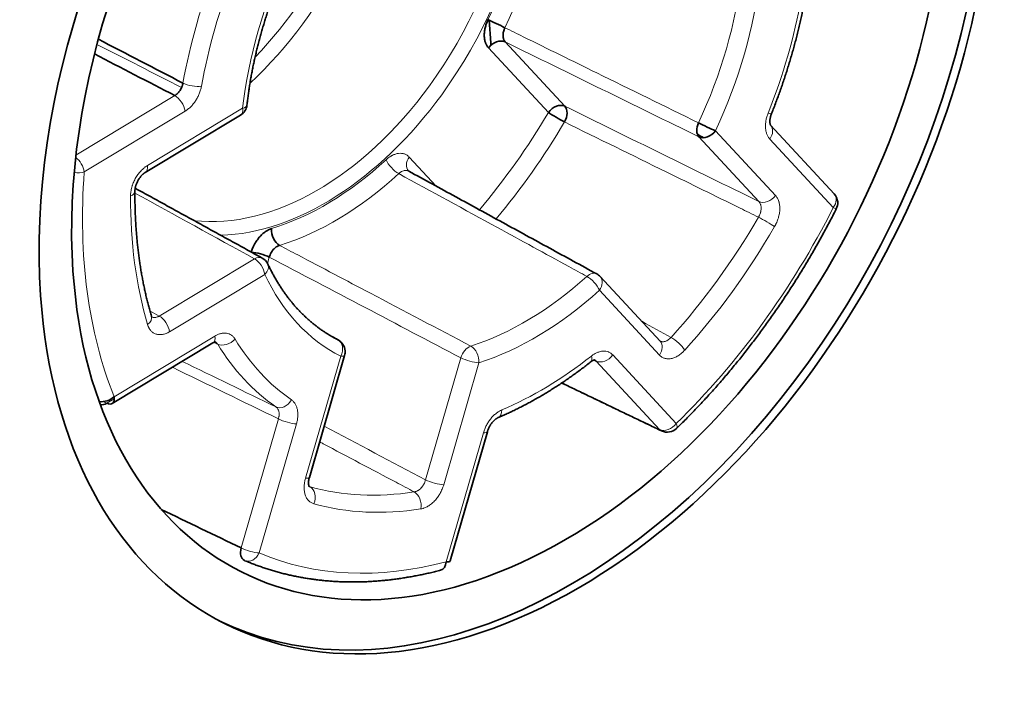
# Model space of a CAD drawing. Units: millimetres. Extents: x 51 to 578, y 61 to 392.
# Drawn here: x 518 to 537, y 311 to 323 of the extents above; entities that cross this region are included whole.
import ezdxf

# ---------------------------------------------------------------- set-up
doc = ezdxf.new("R2010")
doc.units = ezdxf.units.MM
doc.layers.add('1', color=7, linetype='Continuous', true_color=0xffffff)

msp = doc.modelspace()

# ---------------------------------------------------------------- linework, layer by layer
at = {"layer": '1', "color": 18, "linetype": 'Continuous', "lineweight": 35}
for p, q in [((527.258, 322.727), (527.229, 323.148)), ((520.807, 320.307), (522.585, 321.376)), ((533.67, 319.908), (532.484, 321.186)), ((530.423, 317.154), (529.301, 318.362)), ((524.407, 317.181), (524.404, 317.182)), ((520.187, 315.992), (522.069, 317.124)), ((523.87, 314.614), (524.528, 316.892)), ((526.498, 313.054), (527.194, 315.464))]:
    msp.add_line(p, q, dxfattribs=at)
at = {"layer": '1', "color": 8, "linetype": 'Continuous', "lineweight": 18}
for p, q in [((527.527, 322.744), (528.644, 321.541)), ((528.334, 321.427), (527.218, 322.63)), ((519.512, 320.631), (521.357, 321.741)), ((521.549, 321.449), (519.667, 320.317)), ((520.846, 320.435), (522.624, 321.505)), ((531.454, 321.085), (532.575, 319.877)), ((532.265, 319.763), (531.144, 320.971)), ((533.655, 319.652), (532.469, 320.93)), ((525.735, 320.593), (526.237, 320.053)), ((521.066, 317.625), (522.845, 318.695)), ((523.122, 318.725), (523.089, 318.609)), ((523.037, 318.403), (521.259, 317.333)), ((530.407, 316.898), (529.286, 318.106)), ((520.226, 316.12), (522.108, 317.252)), ((523.798, 314.598), (524.456, 316.875)), ((526.042, 314.568), (526.699, 316.845)), ((529.535, 316.899), (530.722, 315.621)), ((527.036, 316.753), (526.379, 314.475)), ((530.412, 315.507), (529.226, 316.785)), ((520.228, 316.082), (520.088, 315.998)), ((522.597, 313.296), (523.292, 315.706)), ((523.629, 315.613), (522.934, 313.203)), ((526.426, 313.037), (527.121, 315.447))]:
    msp.add_line(p, q, dxfattribs=at)
at = {"layer": '1', "color": 18, "linetype": 'Continuous', "lineweight": 35}
for centre, start, end in [((522.457, 321.591), 301.0279, 353.6445), ((533.487, 319.738), 3.9321, 42.8745), ((533.487, 319.738), 333.1489, 3.9321), ((522.869, 318.489), 25.13, 61.2142), ((529.118, 318.192), 42.8745, 61.3311), ((524.288, 316.961), 3.9321, 61.4962), ((524.288, 316.961), 343.9005, 3.9321), ((530.554, 315.708), 244.3788, 314.1529), ((522.766, 313.289), 244.1949, 246.9865)]:
    msp.add_arc(centre, 0.25, start, end, dxfattribs=at)
for centre, major_axis, ratio, start_param, end_param in [((527.724, 322.597), (-5.484, -10.687), 0.655891, 2.314295, 5.455888), ((527.589, 322.666), (-5.027, -9.797), 0.655891, 2.314295, 5.455888), ((527.724, 322.597), (-5.484, -10.687), 0.655891, 5.455888, 8.59748), ((527.589, 322.666), (5.484, 10.687), 0.655891, 3.151186, 5.455888), ((527.589, 322.666), (-5.027, -9.797), 0.655891, 5.455888, 8.59748), ((527.374, 323.072), (0.226, -0.108), 0.033031, 0.872413, 2.425756), ((527.385, 322.543), (-0.183, -0.17), 0.734303, 3.419706, 4.973049), ((528.228, 323.229), (-0.6, -1.17), 0.655891, 5.455888, 5.498888), ((528.502, 321.341), (0.183, 0.17), 0.734303, 0.278113, 1.831457), ((528.502, 321.341), (-0.216, 0.127), 0.065758, 0.717248, 2.270591), ((528.502, 321.341), (-0.11, -0.224), 0.641604, 1.472297, 2.896169), ((531.286, 321.171), (-0.11, -0.224), 0.643116, 4.754976, 6.037347), ((531.286, 321.171), (-0.226, 0.106), 0.040978, 0.872157, 2.4255), ((531.286, 321.171), (0.183, 0.17), 0.734303, 3.419706, 4.973049), ((523.333, 319.171), (0.073, -0.239), 0.636583, 4.158474, 5.711817), ((522.953, 318.732), (-0.24, 0.069), 0.215645, 3.993348, 5.517858), ((527.29, 322.82), (2.891, 5.635), 0.655891, 3.121039, 3.132433), ((520.058, 316.206), (-0.232, -0.094), 0.656829, 0.834436, 2.086723), ((520.058, 316.206), (-0.129, 0.214), 0.518658, 2.462621, 4.015964), ((520.058, 316.206), (-0.108, -0.226), 0.658213, 0.118324, 0.794059), ((522.766, 313.289), (0.109, 0.225), 0.646053, 1.845206, 3.14159), ((526.258, 313.123), (0.064, -0.242), 0.650575, 0.000002, 1.042463), ((526.258, 313.123), (-0.24, 0.069), 0.215645, 2.405099, 3.141603)]:
    msp.add_ellipse(centre, major_axis=major_axis, ratio=ratio, start_param=start_param, end_param=end_param, dxfattribs=at)
at = {"layer": '1', "color": 8, "linetype": 'Continuous', "lineweight": 18}
for centre, major_axis, ratio, start_param, end_param in [((523.459, 324.786), (2.625, 5.116), 0.655891, 4.478503, 5.775392), ((523.593, 324.717), (-2.716, -5.294), 0.655891, 1.336911, 2.643813), ((520.991, 326.052), (2.534, 4.938), 0.655891, 4.276656, 5.289034), ((521.125, 325.983), (-2.625, -5.116), 0.655891, 1.058291, 2.126628), ((523.593, 324.717), (2.735, 5.33), 0.655891, 4.756161, 5.248043), ((523.758, 324.632), (-2.849, -5.553), 0.655891, 1.614568, 2.106451), ((527.455, 322.735), (-3.005, -5.857), 0.655891, 4.766701, 5.237502), ((527.29, 322.82), (-3.655, -7.124), 0.655891, 4.854463, 5.149741), ((527.455, 322.735), (3.541, 6.901), 0.655891, 1.71287, 2.008148), ((527.29, 322.82), (2.891, 5.635), 0.655891, 4.766701, 5.237502), ((527.455, 322.735), (-3.005, -5.857), 0.655891, 1.625109, 2.09591), ((527.455, 322.735), (3.541, 6.901), 0.655891, 4.854463, 5.149741), ((521.687, 322.002), (-0.246, 0.044), 0.319713, 0.823685, 2.377028), ((523.459, 324.786), (2.625, 5.116), 0.655891, 3.384738, 4.478503), ((521.381, 321.535), (-0.129, 0.214), 0.518658, 4.015964, 5.569307), ((523.593, 324.717), (-2.716, -5.294), 0.655891, 0.346425, 1.336911), ((522.457, 321.591), (0.129, -0.214), 0.518658, 0.000012, 0.874371), ((522.457, 321.591), (0.248, -0.028), 0.378418, 5.495695, 6.28314), ((523.593, 324.717), (3.996, 7.789), 0.655891, 4.366582, 4.625165), ((532.269, 321.499), (-0.232, 0.093), 0.106885, 2.421213, 3.141559), ((523.758, 324.632), (-4.111, -8.011), 0.655891, 1.23389, 1.483572), ((532.301, 321.016), (-0.183, -0.17), 0.734303, 1.831457, 3.141921), ((519.499, 320.403), (-0.129, 0.214), 0.518658, 4.015964, 5.376984), ((523.593, 324.717), (2.735, 5.33), 0.655891, 3.708963, 4.200846), ((525.471, 320.457), (-0.169, 0.184), 0.36952, 0.783621, 2.336964), ((525.903, 320.507), (0.183, 0.17), 0.734303, 1.831457, 3.142575), ((519.499, 320.403), (-0.249, 0.019), 0.408069, 1.520372, 2.340051), ((527.455, 322.735), (4.819, 9.392), 0.655891, 2.141937, 2.626279), ((520.678, 320.521), (0.129, -0.214), 0.518658, 6.282804, 7.157557), ((523.758, 324.632), (-2.849, -5.553), 0.655891, 0.56737, 1.059253), ((520.363, 319.953), (0.25, -0.001), 0.461435, 5.45115, 6.283887), ((527.455, 322.735), (-4.267, -8.315), 0.655891, 5.370077, 5.681325), ((532.407, 319.963), (0.183, 0.17), 0.734303, 3.419706, 4.973049), ((533.487, 319.738), (-0.183, -0.17), 0.734303, 1.831457, 3.141578), ((527.455, 322.735), (4.819, 9.392), 0.655891, 4.236333, 4.720674), ((533.487, 319.738), (-0.223, 0.113), 0.006254, 2.426214, 3.141679), ((527.29, 322.82), (4.152, 8.093), 0.655891, 4.322879, 4.634127), ((532.391, 319.381), (0.216, -0.125), 0.059016, 0.71688, 2.270223), ((527.455, 322.735), (-4.267, -8.315), 0.655891, 1.181287, 1.492534), ((522.869, 318.489), (0.12, 0.219), 0.652921, 0.000004, 0.831739), ((522.869, 318.489), (-0.129, 0.214), 0.518658, 4.015964, 5.569307), ((522.869, 318.489), (0.226, 0.106), 0.673249, 5.192292, 6.283177), ((527.455, 322.735), (-3.005, -5.857), 0.655891, 5.813899, 6.2847), ((527.29, 322.82), (2.891, 5.635), 0.655891, 3.719504, 4.190305), ((529.118, 318.192), (0.12, 0.219), 0.649222, 0.000008, 1.065756), ((529.118, 318.192), (0.168, -0.185), 0.376437, 0.786616, 2.339959), ((529.118, 318.192), (-0.183, -0.17), 0.734303, 1.831457, 3.141578), ((527.455, 322.735), (-3.005, -5.857), 0.655891, 0.577911, 1.048712), ((520.682, 317.552), (0.24, 0.071), 0.622215, 5.289892, 6.283158), ((521.091, 317.419), (-0.129, 0.214), 0.518658, 4.015964, 5.569307), ((521.94, 317.338), (0.129, -0.214), 0.518658, 0.000012, 0.874371), ((522.315, 317.281), (-0.213, -0.13), 0.70058, 0.422299, 1.975642), ((527.455, 322.735), (3.541, 6.901), 0.655891, 2.760068, 3.055346), ((527.29, 322.82), (2.891, 5.635), 0.655891, 3.132433, 3.143107), ((524.288, 316.961), (0.114, 0.223), 0.754855, 4.710646, 6.263989), ((530.712, 317.075), (0.185, -0.168), 0.286645, 0.754082, 2.307425), ((527.29, 322.82), (-3.655, -7.124), 0.655891, 5.90166, 6.196939), ((526.868, 316.839), (0.116, 0.221), 0.640302, 0.584354, 1.866724), ((526.868, 316.839), (0.076, -0.238), 0.632271, 1.00954, 2.562883), ((530.239, 316.984), (-0.183, -0.17), 0.734303, 1.831457, 3.141578), ((524.288, 316.961), (0.24, -0.069), 0.215645, 5.546691, 6.283196), ((526.868, 316.839), (0.24, -0.069), 0.215645, 3.993348, 5.546691), ((527.455, 322.735), (3.541, 6.901), 0.655891, 3.807265, 4.102543), ((528.969, 316.965), (-0.155, 0.196), 0.432337, 3.141585, 3.956094), ((529.367, 316.985), (0.183, 0.17), 0.734303, 3.419706, 4.973049), ((523.369, 316.146), (-0.142, -0.206), 0.75205, 0.116268, 1.669611), ((527.298, 315.959), (-0.098, 0.23), 0.593695, 3.141518, 4.094469), ((523.462, 315.699), (-0.24, 0.069), 0.215645, 0.851756, 2.405099), ((530.554, 315.708), (0.183, 0.17), 0.734303, 3.419706, 4.973049), ((530.554, 315.708), (-0.174, 0.179), 0.345934, 3.141565, 3.915662), ((526.953, 315.533), (-0.24, 0.069), 0.215645, 2.405099, 3.141603), ((530.554, 315.708), (0.108, 0.225), 0.662711, 2.89009, 3.141611), ((523.63, 314.684), (0.24, -0.069), 0.215645, 5.546691, 6.283196), ((527.29, 322.82), (4.152, 8.093), 0.655891, 3.275682, 3.58693), ((523.788, 314.207), (0.067, 0.241), 0.74808, 4.559727, 6.11307), ((526.211, 314.561), (0.24, -0.069), 0.215645, 3.993348, 5.546691), ((525.786, 314.112), (-0.039, 0.247), 0.681231, 4.252141, 5.805484), ((527.455, 322.735), (-4.267, -8.315), 0.655891, 0.134089, 0.445337), ((522.766, 313.289), (0.24, -0.069), 0.215645, 3.993348, 5.546691), ((522.766, 313.289), (0.098, 0.23), 0.754003, 3.141614, 4.657748), ((527.455, 322.735), (4.819, 9.392), 0.655891, 3.189135, 3.673476)]:
    msp.add_ellipse(centre, major_axis=major_axis, ratio=ratio, start_param=start_param, end_param=end_param, dxfattribs=at)
at = {"layer": '1', "color": 18, "linetype": 'Continuous', "lineweight": 35}
for points, knots in [([(522.705, 321.563), (522.707, 321.579), (522.712, 321.625), (522.722, 321.702), (522.734, 321.794), (522.748, 321.886), (522.762, 321.978), (522.778, 322.07), (522.795, 322.163), (522.813, 322.255), (522.832, 322.348), (522.852, 322.441), (522.874, 322.535), (522.896, 322.628), (522.92, 322.721), (522.944, 322.814), (522.97, 322.908), (522.997, 323.001), (523.025, 323.094), (523.053, 323.187), (523.083, 323.28), (523.114, 323.373), (523.146, 323.466), (523.18, 323.559), (523.214, 323.651), (523.249, 323.744), (523.285, 323.836), (523.322, 323.928), (523.36, 324.019), (523.399, 324.11), (523.439, 324.201), (523.478, 324.286), (523.503, 324.341), (523.514, 324.365)], [0, 0, 0, 0, 0.017234, 0.050164, 0.083097, 0.116033, 0.148971, 0.181912, 0.214855, 0.247801, 0.28075, 0.313701, 0.346654, 0.37961, 0.412568, 0.445529, 0.478492, 0.511457, 0.544424, 0.577393, 0.610365, 0.643337, 0.676312, 0.709288, 0.742266, 0.775245, 0.808225, 0.841207, 0.87419, 0.907173, 0.940157, 0.973142, 1, 1, 1, 1]), ([(532.501, 321.407), (532.509, 321.425), (532.53, 321.478), (532.564, 321.565), (532.603, 321.669), (532.641, 321.773), (532.679, 321.878), (532.715, 321.983), (532.75, 322.088), (532.784, 322.193), (532.817, 322.298), (532.849, 322.403), (532.88, 322.508), (532.91, 322.614), (532.938, 322.719), (532.966, 322.824), (532.992, 322.93), (533.017, 323.035), (533.042, 323.141), (533.065, 323.246), (533.087, 323.351), (533.108, 323.457), (533.123, 323.538), (533.131, 323.585), (533.133, 323.596)], [0, 0, 0, 0, 0.025335, 0.073256, 0.121177, 0.169101, 0.217025, 0.264952, 0.31288, 0.36081, 0.408742, 0.456676, 0.504612, 0.552551, 0.600491, 0.648435, 0.69638, 0.744328, 0.792279, 0.840232, 0.888188, 0.936147, 0.984109, 1, 1, 1, 1]), ([(527.218, 322.63), (527.205, 322.643), (527.194, 322.658), (527.179, 322.683), (527.173, 322.696), (527.167, 322.71), (527.163, 322.719), (527.161, 322.724), (527.152, 322.749), (527.142, 322.79), (527.137, 322.836), (527.136, 322.883), (527.137, 322.908), (527.142, 322.945), (527.143, 322.957), (527.148, 322.983), (527.15, 322.995), (527.159, 323.033), (527.166, 323.058), (527.179, 323.096), (527.184, 323.108), (527.194, 323.133), (527.2, 323.145), (527.206, 323.158)], [0, 0, 0, 0, 0.125, 0.125, 0.1875, 0.21875, 0.21875, 0.25, 0.25, 0.375, 0.5, 0.5, 0.625, 0.625, 0.6875, 0.6875, 0.75, 0.75, 0.875, 0.875, 0.9375, 0.9375, 1, 1, 1, 1]), ([(527.521, 323.008), (527.518, 323.002), (527.516, 322.996), (527.51, 322.983), (527.508, 322.977), (527.501, 322.958), (527.497, 322.946), (527.493, 322.927), (527.492, 322.921), (527.49, 322.908), (527.489, 322.902), (527.487, 322.883), (527.486, 322.871), (527.487, 322.847), (527.489, 322.825), (527.494, 322.804), (527.499, 322.789), (527.501, 322.784), (527.506, 322.775), (527.508, 322.771), (527.515, 322.758), (527.521, 322.751), (527.527, 322.744)], [0, 0, 0, 0, 0.0625, 0.0625, 0.125, 0.125, 0.25, 0.25, 0.3125, 0.3125, 0.375, 0.375, 0.5, 0.5, 0.625, 0.75, 0.75, 0.8125, 0.8125, 0.875, 0.875, 1, 1, 1, 1]), ([(521.509, 321.974), (521.507, 321.963), (521.505, 321.951), (521.5, 321.933), (521.498, 321.928), (521.494, 321.916), (521.492, 321.91), (521.485, 321.893), (521.475, 321.87), (521.462, 321.849), (521.449, 321.828), (521.441, 321.818), (521.43, 321.804), (521.426, 321.799), (521.418, 321.79), (521.414, 321.786), (521.401, 321.774), (521.393, 321.766), (521.379, 321.756), (521.375, 321.753), (521.366, 321.746), (521.361, 321.744), (521.357, 321.741)], [0, 0, 0, 0, 0.125, 0.125, 0.1875, 0.1875, 0.25, 0.25, 0.375, 0.5, 0.5, 0.625, 0.625, 0.6875, 0.6875, 0.75, 0.75, 0.875, 0.875, 0.9375, 0.9375, 1, 1, 1, 1]), ([(532.484, 321.186), (532.484, 321.186), (532.484, 321.186), (532.484, 321.187), (532.483, 321.188), (532.481, 321.191), (532.479, 321.196), (532.477, 321.201), (532.476, 321.207), (532.474, 321.215), (532.472, 321.224), (532.471, 321.234), (532.47, 321.246), (532.47, 321.258), (532.47, 321.272), (532.471, 321.286), (532.473, 321.301), (532.475, 321.318), (532.479, 321.335), (532.483, 321.352), (532.488, 321.37), (532.494, 321.388), (532.499, 321.401), (532.501, 321.407)], [0, 0, 0, 0, 0.014, 0.069669, 0.124598, 0.173785, 0.225515, 0.269013, 0.314718, 0.363226, 0.408323, 0.456693, 0.503134, 0.552165, 0.596896, 0.643622, 0.69412, 0.744346, 0.795398, 0.845409, 0.896732, 0.949171, 1, 1, 1, 1]), ([(520.613, 319.952), (520.613, 319.954), (520.613, 319.961), (520.613, 319.973), (520.615, 319.988), (520.617, 320.005), (520.62, 320.022), (520.624, 320.039), (520.629, 320.057), (520.635, 320.075), (520.642, 320.093), (520.649, 320.112), (520.658, 320.13), (520.667, 320.148), (520.676, 320.165), (520.687, 320.182), (520.698, 320.199), (520.709, 320.214), (520.72, 320.229), (520.732, 320.243), (520.744, 320.256), (520.756, 320.267), (520.767, 320.277), (520.777, 320.286), (520.788, 320.294), (520.798, 320.301), (520.804, 320.305), (520.807, 320.306)], [0, 0, 0, 0, 0.020905, 0.060441, 0.10159, 0.142586, 0.183601, 0.225262, 0.266839, 0.309255, 0.351041, 0.393509, 0.436137, 0.47884, 0.521585, 0.564409, 0.606336, 0.648786, 0.691377, 0.732615, 0.774164, 0.815222, 0.852137, 0.888956, 0.927584, 0.968578, 1, 1, 1, 1]), ([(525.727, 320.331), (525.726, 320.332), (525.724, 320.333), (525.722, 320.335), (525.72, 320.336), (525.72, 320.336), (525.72, 320.336)], [0, 0, 0, 0, 0.227247, 0.586036, 0.933417, 1, 1, 1, 1]), ([(520.922, 317.623), (520.917, 317.638), (520.904, 317.683), (520.883, 317.758), (520.859, 317.848), (520.836, 317.939), (520.814, 318.031), (520.794, 318.123), (520.774, 318.217), (520.756, 318.311), (520.738, 318.406), (520.722, 318.502), (520.707, 318.598), (520.693, 318.696), (520.68, 318.794), (520.668, 318.892), (520.657, 318.992), (520.648, 319.092), (520.639, 319.192), (520.632, 319.294), (520.626, 319.396), (520.621, 319.498), (520.617, 319.601), (520.614, 319.705), (520.613, 319.809), (520.612, 319.891), (520.613, 319.939), (520.613, 319.952)], [0, 0, 0, 0, 0.021877, 0.063793, 0.105704, 0.147608, 0.189505, 0.231396, 0.273281, 0.315161, 0.357037, 0.398909, 0.440778, 0.482644, 0.524507, 0.566368, 0.608227, 0.650085, 0.691942, 0.733798, 0.775653, 0.817508, 0.859363, 0.901219, 0.943074, 0.98493, 1, 1, 1, 1]), ([(530.728, 315.528), (530.744, 315.543), (530.788, 315.587), (530.862, 315.66), (530.949, 315.747), (531.035, 315.836), (531.121, 315.925), (531.206, 316.016), (531.291, 316.107), (531.375, 316.2), (531.458, 316.293), (531.541, 316.388), (531.624, 316.483), (531.705, 316.579), (531.786, 316.676), (531.867, 316.774), (531.946, 316.873), (532.025, 316.973), (532.104, 317.074), (532.181, 317.175), (532.258, 317.277), (532.334, 317.38), (532.41, 317.484), (532.484, 317.589), (532.558, 317.694), (532.632, 317.8), (532.704, 317.907), (532.776, 318.015), (532.846, 318.123), (532.916, 318.232), (532.986, 318.341), (533.054, 318.452), (533.121, 318.562), (533.188, 318.674), (533.254, 318.786), (533.319, 318.899), (533.383, 319.012), (533.446, 319.126), (533.509, 319.24), (533.57, 319.355), (533.631, 319.47), (533.677, 319.56), (533.703, 319.612), (533.71, 319.625)], [0, 0, 0, 0, 0.013254, 0.03835, 0.063444, 0.088538, 0.113631, 0.138722, 0.163813, 0.188903, 0.213993, 0.239081, 0.264169, 0.289256, 0.314342, 0.339427, 0.364511, 0.389595, 0.414678, 0.43976, 0.464842, 0.489923, 0.515004, 0.540083, 0.565163, 0.590241, 0.61532, 0.640397, 0.665475, 0.690552, 0.715628, 0.740704, 0.76578, 0.790856, 0.815931, 0.841006, 0.866081, 0.891156, 0.916231, 0.941305, 0.96638, 0.991454, 1, 1, 1, 1]), ([(522.786, 318.82), (522.793, 318.845), (522.802, 318.869), (522.816, 318.906), (522.825, 318.924), (522.833, 318.942), (522.84, 318.954), (522.843, 318.96), (522.859, 318.99), (522.887, 319.036), (522.919, 319.077), (522.953, 319.117), (522.971, 319.135), (522.999, 319.161), (523.008, 319.169), (523.027, 319.184), (523.037, 319.191), (523.066, 319.211), (523.086, 319.223), (523.115, 319.238), (523.125, 319.243), (523.146, 319.251), (523.156, 319.254), (523.166, 319.257)], [0, 0, 0, 0, 0.121941, 0.121941, 0.18466, 0.216019, 0.216019, 0.247378, 0.247378, 0.372815, 0.498252, 0.498252, 0.623689, 0.623689, 0.686408, 0.686408, 0.749126, 0.749126, 0.874563, 0.874563, 0.937282, 0.937282, 1, 1, 1, 1]), ([(523.313, 318.945), (523.308, 318.943), (523.303, 318.942), (523.292, 318.938), (523.287, 318.935), (523.272, 318.928), (523.262, 318.922), (523.248, 318.912), (523.243, 318.908), (523.233, 318.901), (523.229, 318.897), (523.215, 318.884), (523.206, 318.875), (523.189, 318.855), (523.173, 318.834), (523.159, 318.812), (523.149, 318.794), (523.146, 318.788), (523.14, 318.775), (523.138, 318.769), (523.13, 318.751), (523.126, 318.738), (523.122, 318.725)], [0, 0, 0, 0, 0.0625, 0.0625, 0.125, 0.125, 0.25, 0.25, 0.3125, 0.3125, 0.375, 0.375, 0.5, 0.5, 0.625, 0.75, 0.75, 0.8125, 0.8125, 0.875, 0.875, 1, 1, 1, 1]), ([(524.325, 317.225), (524.322, 317.226), (524.301, 317.238), (524.262, 317.261), (524.207, 317.294), (524.153, 317.328), (524.1, 317.364), (524.048, 317.401), (523.997, 317.44), (523.946, 317.479), (523.897, 317.52), (523.848, 317.563), (523.8, 317.607), (523.753, 317.652), (523.707, 317.698), (523.661, 317.745), (523.617, 317.794), (523.573, 317.844), (523.531, 317.895), (523.489, 317.947), (523.448, 318.001), (523.409, 318.056), (523.37, 318.111), (523.332, 318.168), (523.295, 318.227), (523.259, 318.286), (523.224, 318.346), (523.19, 318.407), (523.157, 318.47), (523.126, 318.532), (523.105, 318.574), (523.096, 318.595)], [0, 0, 0, 0, 0.004945, 0.040915, 0.076879, 0.112832, 0.148771, 0.184692, 0.220591, 0.256464, 0.29231, 0.328124, 0.363906, 0.399652, 0.435362, 0.471035, 0.506668, 0.542262, 0.577817, 0.613332, 0.648809, 0.684247, 0.719647, 0.75501, 0.790338, 0.825631, 0.860891, 0.89612, 0.931318, 0.966488, 1, 1, 1, 1]), ([(520.929, 317.605), (520.929, 317.605), (520.929, 317.605), (520.929, 317.606), (520.928, 317.608), (520.926, 317.611), (520.924, 317.615), (520.923, 317.619), (520.922, 317.622), (520.922, 317.623)], [0, 0, 0, 0, 0.0496, 0.236384, 0.43406, 0.60462, 0.781512, 0.938909, 1, 1, 1, 1]), ([(522.069, 317.124), (522.071, 317.126), (522.077, 317.129), (522.086, 317.133), (522.093, 317.137), (522.1, 317.14), (522.106, 317.141), (522.111, 317.142), (522.114, 317.143), (522.117, 317.143), (522.118, 317.143), (522.118, 317.143), (522.118, 317.143)], [0, 0, 0, 0, 0.087989, 0.192001, 0.293883, 0.396277, 0.502975, 0.602954, 0.70989, 0.820142, 0.925501, 1, 1, 1, 1]), ([(527.395, 315.729), (527.41, 315.735), (527.453, 315.754), (527.524, 315.785), (527.608, 315.824), (527.692, 315.864), (527.776, 315.905), (527.86, 315.948), (527.944, 315.992), (528.027, 316.037), (528.111, 316.084), (528.194, 316.132), (528.277, 316.181), (528.36, 316.232), (528.443, 316.284), (528.525, 316.337), (528.607, 316.391), (528.689, 316.447), (528.771, 316.504), (528.852, 316.563), (528.933, 316.622), (529.014, 316.683), (529.077, 316.732), (529.114, 316.761), (529.124, 316.768)], [0, 0, 0, 0, 0.025384, 0.073182, 0.120984, 0.168794, 0.216609, 0.264431, 0.312257, 0.360088, 0.407922, 0.45576, 0.5036, 0.551442, 0.599286, 0.647131, 0.694976, 0.742822, 0.790667, 0.838512, 0.886357, 0.9342, 0.982042, 1, 1, 1, 1]), ([(529.124, 316.768), (529.128, 316.771), (529.135, 316.777), (529.146, 316.784), (529.156, 316.79), (529.165, 316.795), (529.173, 316.799), (529.18, 316.802), (529.186, 316.804), (529.192, 316.805), (529.196, 316.806), (529.199, 316.807), (529.201, 316.807), (529.201, 316.807), (529.201, 316.807), (529.201, 316.807)], [0, 0, 0, 0, 0.085183, 0.167651, 0.250331, 0.331742, 0.415512, 0.48957, 0.567436, 0.646831, 0.731761, 0.813831, 0.907291, 0.994966, 1, 1, 1, 1]), ([(529.198, 316.807), (529.201, 316.805), (529.204, 316.803), (529.214, 316.797), (529.22, 316.791), (529.226, 316.785)], [0, 0, 0, 0, 0.310048, 0.310048, 1, 1, 1, 1]), ([(527.194, 315.464), (527.195, 315.467), (527.197, 315.476), (527.202, 315.492), (527.209, 315.51), (527.217, 315.529), (527.226, 315.547), (527.235, 315.565), (527.245, 315.582), (527.256, 315.599), (527.267, 315.615), (527.278, 315.63), (527.29, 315.645), (527.302, 315.658), (527.314, 315.671), (527.325, 315.682), (527.337, 315.692), (527.349, 315.701), (527.359, 315.709), (527.37, 315.716), (527.379, 315.721), (527.388, 315.726), (527.393, 315.728), (527.395, 315.729)], [0, 0, 0, 0, 0.026831, 0.076701, 0.126674, 0.17726, 0.227814, 0.278363, 0.328563, 0.378668, 0.429079, 0.478355, 0.529445, 0.579246, 0.627058, 0.676326, 0.725713, 0.772639, 0.820281, 0.867107, 0.914995, 0.956616, 1, 1, 1, 1]), ([(523.869, 314.439), (523.869, 314.439), (523.869, 314.439), (523.868, 314.44), (523.867, 314.443), (523.865, 314.446), (523.863, 314.451), (523.861, 314.457), (523.859, 314.464), (523.858, 314.472), (523.856, 314.482), (523.855, 314.492), (523.855, 314.504), (523.855, 314.515), (523.855, 314.529), (523.856, 314.543), (523.858, 314.559), (523.861, 314.576), (523.865, 314.593), (523.868, 314.606), (523.87, 314.613), (523.871, 314.614)], [0, 0, 0, 0, 0.045549, 0.108846, 0.16575, 0.225589, 0.277463, 0.331706, 0.389118, 0.439364, 0.49237, 0.546611, 0.597006, 0.64664, 0.697737, 0.755445, 0.812762, 0.8716, 0.928862, 0.987709, 1, 1, 1, 1]), ([(522.668, 313.059), (522.683, 313.053), (522.724, 313.036), (522.792, 313.008), (522.873, 312.977), (522.955, 312.948), (523.038, 312.92), (523.121, 312.893), (523.205, 312.868), (523.289, 312.844), (523.374, 312.821), (523.459, 312.8), (523.546, 312.781), (523.632, 312.763), (523.719, 312.746), (523.807, 312.731), (523.895, 312.717), (523.984, 312.705), (524.073, 312.695), (524.163, 312.685), (524.253, 312.678), (524.343, 312.671), (524.434, 312.667), (524.526, 312.663), (524.618, 312.661), (524.71, 312.661), (524.803, 312.662), (524.896, 312.665), (524.989, 312.669), (525.083, 312.675), (525.177, 312.682), (525.271, 312.69), (525.366, 312.7), (525.461, 312.712), (525.556, 312.725), (525.651, 312.74), (525.747, 312.756), (525.843, 312.773), (525.939, 312.792), (526.035, 312.812), (526.132, 312.834), (526.227, 312.857), (526.29, 312.873), (526.321, 312.882)], [0, 0, 0, 0, 0.013263, 0.037805, 0.062349, 0.086896, 0.111448, 0.136004, 0.160567, 0.185135, 0.20971, 0.234292, 0.258882, 0.283481, 0.308087, 0.332703, 0.357328, 0.381963, 0.406607, 0.431261, 0.455926, 0.4806, 0.505286, 0.529981, 0.554687, 0.579404, 0.60413, 0.628867, 0.653615, 0.678372, 0.703139, 0.727916, 0.752702, 0.777497, 0.802301, 0.827114, 0.851936, 0.876765, 0.901602, 0.926447, 0.951299, 0.976158, 1, 1, 1, 1])]:
    msp.add_open_spline(points, degree=3, knots=knots, dxfattribs=at)
at = {"layer": '1', "color": 8, "linetype": 'Continuous', "lineweight": 18}
for points, knots in [([(527.521, 323.008), (527.636, 322.952), (527.751, 322.895), (528.323, 322.614), (528.782, 322.389), (529.872, 321.853), (530.505, 321.543), (531.137, 321.232)], [0, 0, 0, 0, 0.095058, 0.095058, 0.47529, 0.47529, 1, 1, 1, 1]), ([(521.549, 321.449), (521.558, 321.455), (521.567, 321.46), (521.585, 321.473), (521.594, 321.48), (521.621, 321.5), (521.638, 321.516), (521.663, 321.54), (521.671, 321.549), (521.687, 321.567), (521.695, 321.576), (521.718, 321.604), (521.732, 321.624), (521.759, 321.666), (521.784, 321.708), (521.805, 321.753), (521.819, 321.788), (521.823, 321.799), (521.831, 321.823), (521.835, 321.834), (521.845, 321.869), (521.851, 321.893), (521.855, 321.916)], [0, 0, 0, 0, 0.0625, 0.0625, 0.125, 0.125, 0.25, 0.25, 0.3125, 0.3125, 0.375, 0.375, 0.5, 0.5, 0.625, 0.75, 0.75, 0.8125, 0.8125, 0.875, 0.875, 1, 1, 1, 1]), ([(532.437, 321.413), (532.428, 321.39), (532.42, 321.367), (532.41, 321.332), (532.407, 321.32), (532.401, 321.297), (532.399, 321.285), (532.393, 321.25), (532.388, 321.205), (532.387, 321.161), (532.39, 321.117), (532.393, 321.097), (532.399, 321.067), (532.402, 321.057), (532.407, 321.039), (532.41, 321.029), (532.42, 321.003), (532.428, 320.987), (532.442, 320.964), (532.447, 320.957), (532.457, 320.943), (532.463, 320.936), (532.469, 320.93)], [0, 0, 0, 0, 0.125, 0.125, 0.1875, 0.1875, 0.25, 0.25, 0.375, 0.5, 0.5, 0.625, 0.625, 0.6875, 0.6875, 0.75, 0.75, 0.875, 0.875, 0.9375, 0.9375, 1, 1, 1, 1]), ([(532.257, 319.472), (532.142, 319.528), (532.028, 319.584), (531.454, 319.866), (530.995, 320.091), (529.902, 320.627), (529.268, 320.938), (528.635, 321.248)], [0, 0, 0, 0, 0.095054, 0.095054, 0.475271, 0.475271, 1, 1, 1, 1]), ([(525.735, 320.593), (525.729, 320.599), (525.722, 320.606), (525.709, 320.617), (525.702, 320.623), (525.679, 320.637), (525.664, 320.645), (525.639, 320.654), (525.63, 320.656), (525.612, 320.66), (525.603, 320.662), (525.576, 320.665), (525.557, 320.664), (525.518, 320.66), (525.479, 320.651), (525.439, 320.635), (525.414, 320.622), (525.409, 320.62), (525.399, 320.614), (525.384, 320.605), (525.369, 320.596), (525.34, 320.575), (525.322, 320.56), (525.303, 320.543)], [0, 0, 0, 0, 0.0625, 0.0625, 0.125, 0.125, 0.25, 0.25, 0.3125, 0.3125, 0.375, 0.375, 0.5, 0.5, 0.625, 0.75, 0.75, 0.78125, 0.78125, 0.8125, 0.875, 0.875, 1, 1, 1, 1]), ([(520.846, 320.435), (520.835, 320.428), (520.824, 320.421), (520.808, 320.41), (520.803, 320.406), (520.792, 320.398), (520.787, 320.393), (520.761, 320.372), (520.741, 320.353), (520.713, 320.322), (520.703, 320.311), (520.685, 320.289), (520.676, 320.278), (520.651, 320.242), (520.635, 320.217), (520.606, 320.165), (520.593, 320.139), (520.577, 320.098), (520.572, 320.085), (520.565, 320.064), (520.562, 320.057), (520.558, 320.043), (520.556, 320.036), (520.546, 320.002), (520.535, 319.947), (520.531, 319.893), (520.531, 319.867)], [0, 0, 0, 0, 0.0625, 0.0625, 0.09375, 0.09375, 0.125, 0.125, 0.25, 0.25, 0.3125, 0.3125, 0.375, 0.375, 0.5, 0.5, 0.625, 0.625, 0.6875, 0.6875, 0.71875, 0.71875, 0.75, 0.75, 0.875, 1, 1, 1, 1]), ([(525.539, 320.284), (525.548, 320.293), (525.558, 320.301), (525.572, 320.311), (525.577, 320.314), (525.587, 320.32), (525.592, 320.323), (525.607, 320.331), (525.626, 320.339), (525.646, 320.343), (525.666, 320.345), (525.675, 320.345), (525.689, 320.344), (525.693, 320.343), (525.702, 320.341), (525.707, 320.34), (525.716, 320.337), (525.722, 320.334), (525.727, 320.331)], [0, 0, 0, 0, 0.150147, 0.150147, 0.225221, 0.225221, 0.300294, 0.300294, 0.450442, 0.600589, 0.600589, 0.750736, 0.750736, 0.82581, 0.82581, 0.900883, 0.900883, 1, 1, 1, 1]), ([(529.052, 318.366), (528.94, 318.427), (528.829, 318.488), (528.273, 318.792), (527.827, 319.035), (526.768, 319.613), (526.154, 319.949), (525.539, 320.284)], [0, 0, 0, 0, 0.095058, 0.095058, 0.47529, 0.47529, 1, 1, 1, 1]), ([(532.265, 319.763), (532.269, 319.759), (532.272, 319.755), (532.278, 319.747), (532.281, 319.742), (532.289, 319.728), (532.294, 319.718), (532.299, 319.702), (532.3, 319.696), (532.303, 319.684), (532.304, 319.678), (532.306, 319.66), (532.307, 319.647), (532.306, 319.621), (532.305, 319.607), (532.301, 319.587), (532.3, 319.58), (532.297, 319.566), (532.295, 319.559), (532.289, 319.538), (532.284, 319.525), (532.275, 319.505), (532.271, 319.498), (532.265, 319.485), (532.261, 319.478), (532.257, 319.472)], [0, 0, 0, 0, 0.0625, 0.0625, 0.125, 0.125, 0.25, 0.25, 0.3125, 0.3125, 0.375, 0.375, 0.5, 0.5, 0.625, 0.625, 0.6875, 0.6875, 0.75, 0.75, 0.875, 0.875, 0.9375, 0.9375, 1, 1, 1, 1]), ([(532.559, 319.295), (532.566, 319.308), (532.573, 319.321), (532.583, 319.341), (532.586, 319.348), (532.593, 319.361), (532.596, 319.368), (532.61, 319.402), (532.62, 319.429), (532.633, 319.47), (532.636, 319.484), (532.643, 319.512), (532.646, 319.526), (532.652, 319.567), (532.655, 319.594), (532.657, 319.647), (532.655, 319.673), (532.651, 319.709), (532.649, 319.721), (532.645, 319.739), (532.644, 319.744), (532.641, 319.756), (532.639, 319.761), (532.63, 319.789), (532.613, 319.829), (532.589, 319.862), (532.575, 319.877)], [0, 0, 0, 0, 0.0625, 0.0625, 0.09375, 0.09375, 0.125, 0.125, 0.25, 0.25, 0.3125, 0.3125, 0.375, 0.375, 0.5, 0.5, 0.625, 0.625, 0.6875, 0.6875, 0.71875, 0.71875, 0.75, 0.75, 0.875, 1, 1, 1, 1]), ([(523.313, 318.945), (523.426, 318.885), (523.539, 318.826), (524.106, 318.528), (524.559, 318.289), (525.637, 317.722), (526.262, 317.393), (526.887, 317.064)], [0, 0, 0, 0, 0.095058, 0.095058, 0.47529, 0.47529, 1, 1, 1, 1]), ([(521.066, 317.625), (521.061, 317.621), (521.055, 317.618), (521.045, 317.613), (521.039, 317.611), (521.023, 317.604), (521.012, 317.601), (520.996, 317.598), (520.991, 317.597), (520.981, 317.597), (520.976, 317.597), (520.961, 317.598), (520.951, 317.599), (520.937, 317.604), (520.932, 317.606), (520.928, 317.608)], [0, 0, 0, 0, 0.110855, 0.110855, 0.221711, 0.221711, 0.443421, 0.443421, 0.554277, 0.554277, 0.665132, 0.665132, 0.886843, 0.886843, 1, 1, 1, 1]), ([(520.85, 317.465), (520.853, 317.454), (520.857, 317.443), (520.864, 317.428), (520.866, 317.423), (520.87, 317.413), (520.873, 317.408), (520.886, 317.384), (520.897, 317.368), (520.917, 317.345), (520.924, 317.338), (520.939, 317.325), (520.947, 317.319), (520.972, 317.303), (520.989, 317.295), (521.026, 317.283), (521.046, 317.279), (521.076, 317.278), (521.086, 317.278), (521.102, 317.279), (521.107, 317.279), (521.118, 317.281), (521.123, 317.281), (521.15, 317.286), (521.193, 317.298), (521.237, 317.32), (521.259, 317.333)], [0, 0, 0, 0, 0.0625, 0.0625, 0.09375, 0.09375, 0.125, 0.125, 0.25, 0.25, 0.3125, 0.3125, 0.375, 0.375, 0.5, 0.5, 0.625, 0.625, 0.6875, 0.6875, 0.71875, 0.71875, 0.75, 0.75, 0.875, 1, 1, 1, 1]), ([(522.483, 317.195), (522.474, 317.21), (522.463, 317.224), (522.446, 317.243), (522.44, 317.248), (522.428, 317.259), (522.421, 317.264), (522.401, 317.278), (522.372, 317.293), (522.34, 317.302), (522.307, 317.307), (522.289, 317.308), (522.263, 317.306), (522.254, 317.305), (522.236, 317.303), (522.227, 317.301), (522.2, 317.294), (522.181, 317.288), (522.154, 317.277), (522.145, 317.272), (522.126, 317.263), (522.117, 317.258), (522.108, 317.252)], [0, 0, 0, 0, 0.125, 0.125, 0.1875, 0.1875, 0.25, 0.25, 0.375, 0.5, 0.5, 0.625, 0.625, 0.6875, 0.6875, 0.75, 0.75, 0.875, 0.875, 0.9375, 0.9375, 1, 1, 1, 1]), ([(530.624, 317.227), (530.619, 317.222), (530.614, 317.217), (530.604, 317.207), (530.599, 317.202), (530.584, 317.189), (530.573, 317.181), (530.557, 317.171), (530.552, 317.168), (530.541, 317.163), (530.536, 317.16), (530.519, 317.153), (530.508, 317.15), (530.487, 317.146), (530.476, 317.145), (530.461, 317.146), (530.456, 317.146), (530.446, 317.148), (530.441, 317.149), (530.431, 317.153), (530.425, 317.155), (530.419, 317.158)], [0, 0, 0, 0, 0.075349, 0.075349, 0.150699, 0.150699, 0.301397, 0.301397, 0.376746, 0.376746, 0.452096, 0.452096, 0.602794, 0.602794, 0.753493, 0.753493, 0.828842, 0.828842, 0.904191, 0.904191, 1, 1, 1, 1]), ([(522.115, 317.143), (522.118, 317.142), (522.121, 317.14), (522.127, 317.136), (522.131, 317.133), (522.137, 317.128), (522.14, 317.125), (522.148, 317.116), (522.153, 317.109), (522.158, 317.101)], [0, 0, 0, 0, 0.174827, 0.174827, 0.38112, 0.38112, 0.587413, 0.587413, 1, 1, 1, 1]), ([(529.535, 316.899), (529.524, 316.912), (529.511, 316.923), (529.491, 316.937), (529.484, 316.941), (529.47, 316.948), (529.462, 316.952), (529.439, 316.961), (529.407, 316.969), (529.373, 316.971), (529.338, 316.969), (529.32, 316.967), (529.292, 316.96), (529.283, 316.957), (529.265, 316.951), (529.255, 316.948), (529.228, 316.936), (529.21, 316.927), (529.182, 316.911), (529.173, 316.905), (529.155, 316.892), (529.146, 316.886), (529.137, 316.879)], [0, 0, 0, 0, 0.125, 0.125, 0.1875, 0.1875, 0.25, 0.25, 0.375, 0.5, 0.5, 0.625, 0.625, 0.6875, 0.6875, 0.75, 0.75, 0.875, 0.875, 0.9375, 0.9375, 1, 1, 1, 1]), ([(530.407, 316.898), (530.414, 316.891), (530.421, 316.884), (530.437, 316.871), (530.444, 316.866), (530.469, 316.85), (530.486, 316.842), (530.51, 316.835), (530.515, 316.834), (530.524, 316.832), (530.539, 316.829), (530.554, 316.827), (530.584, 316.826), (530.605, 316.828), (530.648, 316.836), (530.67, 316.843), (530.703, 316.856), (530.714, 316.861), (530.736, 316.872), (530.746, 316.878), (530.779, 316.898), (530.8, 316.913), (530.826, 316.935), (530.831, 316.94), (530.841, 316.949), (530.856, 316.963), (530.871, 316.978), (530.88, 316.989)], [0, 0, 0, 0, 0.0625, 0.0625, 0.125, 0.125, 0.25, 0.25, 0.28125, 0.28125, 0.3125, 0.375, 0.375, 0.5, 0.5, 0.625, 0.625, 0.6875, 0.6875, 0.75, 0.75, 0.875, 0.875, 0.90625, 0.90625, 0.9375, 1, 1, 1, 1]), ([(528.591, 316.381), (528.619, 316.367), (528.647, 316.353), (529.254, 316.062), (529.833, 315.785), (530.412, 315.507)], [0, 0, 0, 0, 0.046629, 0.046629, 1, 1, 1, 1]), ([(523.246, 315.929), (523.249, 315.927), (523.253, 315.924), (523.259, 315.919), (523.262, 315.916), (523.271, 315.907), (523.276, 315.9), (523.283, 315.888), (523.285, 315.884), (523.289, 315.876), (523.291, 315.872), (523.296, 315.858), (523.299, 315.849), (523.303, 315.829), (523.306, 315.808), (523.306, 315.786), (523.305, 315.77), (523.304, 315.764), (523.303, 315.752), (523.302, 315.747), (523.298, 315.729), (523.296, 315.718), (523.292, 315.706)], [0, 0, 0, 0, 0.0625, 0.0625, 0.125, 0.125, 0.25, 0.25, 0.3125, 0.3125, 0.375, 0.375, 0.5, 0.5, 0.625, 0.75, 0.75, 0.8125, 0.8125, 0.875, 0.875, 1, 1, 1, 1]), ([(523.629, 315.613), (523.636, 315.637), (523.642, 315.66), (523.648, 315.695), (523.65, 315.706), (523.652, 315.729), (523.653, 315.741), (523.655, 315.775), (523.655, 315.819), (523.65, 315.86), (523.642, 315.9), (523.636, 315.918), (523.626, 315.945), (523.623, 315.954), (523.615, 315.97), (523.61, 315.978), (523.597, 316.001), (523.586, 316.015), (523.569, 316.033), (523.563, 316.039), (523.551, 316.05), (523.544, 316.055), (523.537, 316.06)], [0, 0, 0, 0, 0.125, 0.125, 0.1875, 0.1875, 0.25, 0.25, 0.375, 0.5, 0.5, 0.625, 0.625, 0.6875, 0.6875, 0.75, 0.75, 0.875, 0.875, 0.9375, 0.9375, 1, 1, 1, 1]), ([(527.465, 315.873), (527.456, 315.869), (527.447, 315.865), (527.428, 315.855), (527.419, 315.85), (527.392, 315.834), (527.374, 315.821), (527.348, 315.8), (527.339, 315.793), (527.322, 315.778), (527.313, 315.77), (527.288, 315.745), (527.272, 315.727), (527.242, 315.689), (527.213, 315.649), (527.188, 315.607), (527.171, 315.574), (527.165, 315.562), (527.155, 315.54), (527.15, 315.528), (527.136, 315.494), (527.128, 315.471), (527.121, 315.447)], [0, 0, 0, 0, 0.0625, 0.0625, 0.125, 0.125, 0.25, 0.25, 0.3125, 0.3125, 0.375, 0.375, 0.5, 0.5, 0.625, 0.75, 0.75, 0.8125, 0.8125, 0.875, 0.875, 1, 1, 1, 1]), ([(525.829, 314.343), (525.716, 314.403), (525.602, 314.463), (525.036, 314.762), (524.583, 315.001), (524.107, 315.253), (524.084, 315.265), (524.062, 315.277)], [0, 0, 0, 0, 0.19229, 0.19229, 0.961449, 0.961449, 1, 1, 1, 1]), ([(523.798, 314.598), (523.794, 314.584), (523.791, 314.57), (523.786, 314.549), (523.785, 314.542), (523.782, 314.528), (523.781, 314.521), (523.775, 314.487), (523.773, 314.46), (523.772, 314.421), (523.773, 314.408), (523.774, 314.382), (523.775, 314.37), (523.781, 314.333), (523.786, 314.31), (523.8, 314.266), (523.809, 314.246), (523.825, 314.219), (523.831, 314.211), (523.84, 314.198), (523.843, 314.194), (523.85, 314.187), (523.853, 314.183), (523.871, 314.165), (523.901, 314.141), (523.937, 314.126), (523.956, 314.12)], [0, 0, 0, 0, 0.0625, 0.0625, 0.09375, 0.09375, 0.125, 0.125, 0.25, 0.25, 0.3125, 0.3125, 0.375, 0.375, 0.5, 0.5, 0.625, 0.625, 0.6875, 0.6875, 0.71875, 0.71875, 0.75, 0.75, 0.875, 1, 1, 1, 1]), ([(523.884, 314.435), (523.88, 314.437), (523.875, 314.438), (523.87, 314.441), (523.868, 314.441), (523.867, 314.442)], [0, 0, 0, 0, 0.787699, 0.787699, 1, 1, 1, 1]), ([(525.829, 314.343), (525.834, 314.344), (525.84, 314.345), (525.851, 314.348), (525.857, 314.349), (525.873, 314.356), (525.884, 314.361), (525.9, 314.37), (525.906, 314.373), (525.916, 314.381), (525.922, 314.385), (525.938, 314.397), (525.948, 314.407), (525.967, 314.427), (525.976, 314.438), (525.989, 314.456), (525.993, 314.462), (526.001, 314.474), (526.005, 314.48), (526.015, 314.5), (526.028, 314.526), (526.038, 314.554), (526.042, 314.568)], [0, 0, 0, 0, 0.0625, 0.0625, 0.125, 0.125, 0.25, 0.25, 0.3125, 0.3125, 0.375, 0.375, 0.5, 0.5, 0.625, 0.625, 0.6875, 0.6875, 0.75, 0.75, 0.875, 1, 1, 1, 1]), ([(525.954, 314.025), (525.965, 314.027), (525.975, 314.029), (525.992, 314.034), (525.997, 314.035), (526.008, 314.039), (526.014, 314.041), (526.041, 314.051), (526.063, 314.061), (526.095, 314.08), (526.106, 314.087), (526.127, 314.102), (526.138, 314.11), (526.169, 314.135), (526.189, 314.154), (526.228, 314.195), (526.246, 314.217), (526.272, 314.252), (526.28, 314.264), (526.292, 314.282), (526.296, 314.289), (526.304, 314.301), (526.307, 314.308), (526.326, 314.34), (526.351, 314.392), (526.371, 314.447), (526.379, 314.475)], [0, 0, 0, 0, 0.0625, 0.0625, 0.09375, 0.09375, 0.125, 0.125, 0.25, 0.25, 0.3125, 0.3125, 0.375, 0.375, 0.5, 0.5, 0.625, 0.625, 0.6875, 0.6875, 0.71875, 0.71875, 0.75, 0.75, 0.875, 1, 1, 1, 1])]:
    msp.add_open_spline(points, degree=3, knots=knots, dxfattribs=at)
for points in [[(519.904, 322.696), (520.431, 322.428), (520.958, 322.16), (521.484, 321.892)], [(531.144, 320.971), (529.939, 321.562), (528.733, 322.153), (527.527, 322.744)], [(528.644, 321.541), (529.851, 320.948), (531.058, 320.356), (532.265, 319.763)], [(522.845, 318.695), (522.101, 319.104), (521.357, 319.512), (520.613, 319.921)], [(526.699, 316.845), (525.507, 317.472), (524.315, 318.099), (523.122, 318.725)], [(520.894, 317.72), (520.951, 317.688), (521.009, 317.656), (521.066, 317.625)], [(530.077, 317.527), (530.259, 317.427), (530.441, 317.327), (530.624, 317.227)], [(522.158, 317.101), (522.135, 317.112), (522.111, 317.123), (522.088, 317.135)], [(523.292, 315.706), (522.632, 316.027), (521.972, 316.348), (521.312, 316.669)], [(521.496, 316.78), (522.08, 316.496), (522.663, 316.213), (523.246, 315.929)], [(520.088, 315.998), (520.066, 316.008), (520.043, 316.019), (520.021, 316.03)], [(524.146, 315.57), (524.778, 315.236), (525.41, 314.902), (526.042, 314.568)], [(523.865, 314.446), (523.872, 314.442), (523.878, 314.439), (523.884, 314.435)]]:
    msp.add_open_spline(points, degree=3, dxfattribs=at)
at = {"layer": '1', "color": 18, "linetype": 'Continuous', "lineweight": 35}
for points, degree in [([(519.93, 322.793), (520.456, 322.52), (520.983, 322.247), (521.509, 321.974)], 3), ([(521.357, 321.741), (520.857, 322), (520.357, 322.259), (519.858, 322.518)], 3), ([(531.117, 321.018), (531.156, 320.997), (531.195, 320.976), (531.233, 320.955)], 3), ([(529.238, 318.411), (525.727, 320.331)], 1), ([(522.99, 318.708), (520.619, 320.011)], 1), ([(524.404, 317.182), (524.366, 317.203), (524.328, 317.224), (524.29, 317.245)], 3), ([(529.226, 316.785), (529.213, 316.791), (529.199, 316.798), (529.186, 316.804)], 3), ([(528.583, 316.376), (530.446, 315.482)], 1), ([(521.106, 314.017), (521.603, 313.777), (522.1, 313.536), (522.597, 313.296)], 3)]:
    msp.add_open_spline(points, degree=degree, dxfattribs=at)

doc.saveas('drawing.dxf')
